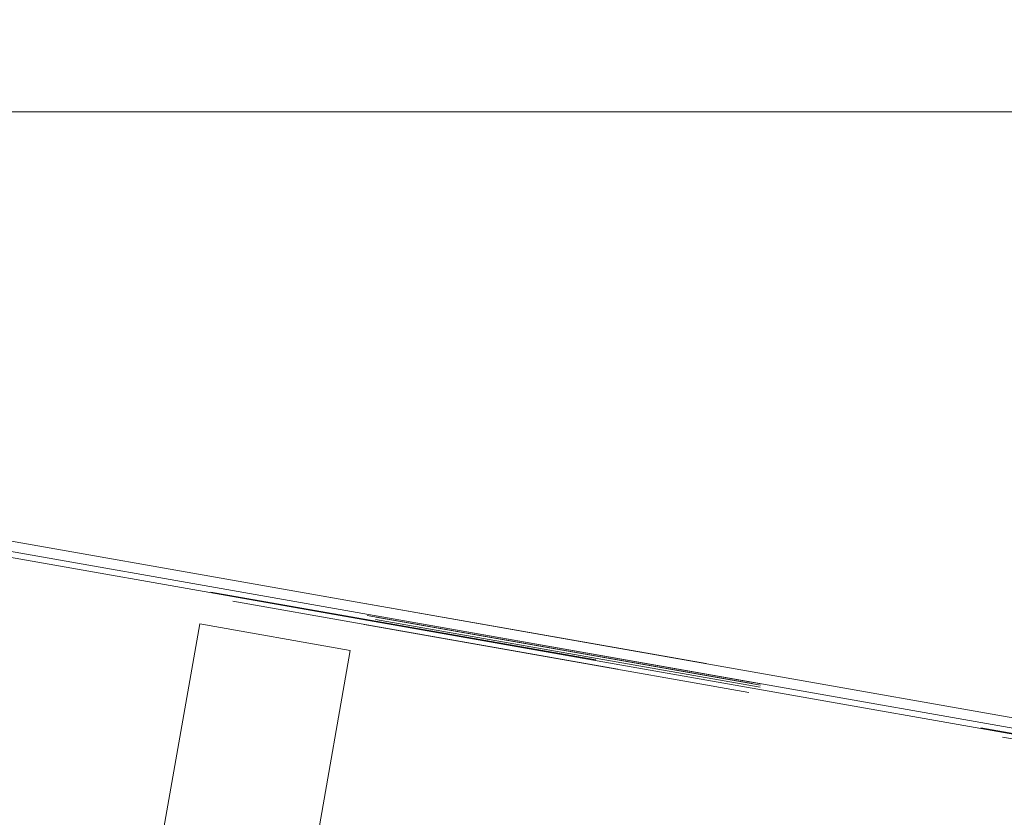
# Model space of a CAD drawing. Units: inches. Extents: x 0.89 to 10.13, y 0.55 to 5.5.
# Drawn here: x 2.76 to 3.01, y 4.51 to 4.72 of the extents above; entities that cross this region are included whole.
import ezdxf

# ---------------------------------------------------------------- set-up
doc = ezdxf.new("R2010")
doc.units = ezdxf.units.IN
doc.header["$MEASUREMENT"] = 0
doc.linetypes.add('HIDDEN', pattern=[0.075, 0.05, -0.025])
doc.styles.add('SLDTEXTSTYLE0', font='TXT', dxfattribs={"width": 0.75})
doc.dimstyles.new('SLDDIMSTYLE4', dxfattribs={"dimtxt": 0.125, "dimasz": 0.13, "dimexe": 0, "dimexo": 0.0625, "dimgap": 0.03125, "dimtad": 0, "dimtih": 1, "dimtoh": 1, "dimdec": 4, "dimlfac": 16, "dimzin": 4, "dimdsep": 46, "dimtxsty": 'SLDTEXTSTYLE0', "dimsah": 1, "dimcen": 0.09, "dimazin": 1, "dimtfac": 1, "dimtofl": 0, "dimtmove": 0, "dimatfit": 3, "dimfxl": 0, "dimfrac": 2, "dimtolj": 1, "dimtzin": 12, "dimarcsym": 0})

# ---------------------------------------------------------------- blocks, each defined once
blk = doc.blocks.new('_D_5')
at = {"color": 7, "linetype": 'Continuous', "lineweight": 0}
for p, q in [((3.0673, 4.97091), (2.8173, 4.97091)), ((2.19018, 4.6923), (3.23326, 4.6923))]:
    blk.add_line(p, q, dxfattribs=at)
for start, end in [(0, 16.72657), (335.30866, 350)]:
    blk.add_arc((2.14018, 4.6923), 0.96808, start, end, dxfattribs=at)
for points in [[(3.10826, 4.6923), (3.11954, 4.82334), (3.07963, 4.82067)], [(3.09355, 4.52419), (3.04307, 4.40274), (3.08191, 4.39318)]]:
    blk.add_solid(points, dxfattribs=at)
at = {"color": 7, "linetype": 'Continuous', "lineweight": 0, "insert": (2.335, 5.03283), "char_height": 0.125, "attachment_point": 1, "style": 'SLDTEXTSTYLE0'}
blk.add_mtext('10.00°', dxfattribs=at)

msp = doc.modelspace()

# ---------------------------------------------------------------- linework, layer by layer
at = {"color": 8, "linetype": 'Continuous', "lineweight": 15}
msp.add_line((3.5128455, 4.4496178), (2.0506134, 4.7074488), dxfattribs=at)
at = {"color": 7, "linetype": 'HIDDEN', "lineweight": 0}
for p, q in [((2.0506134, 4.7074488), (3.988114, 4.3658152)), ((2.0623709, 4.7023791), (3.1080931, 4.5179901)), ((2.0644871, 4.7014017), (3.1057703, 4.5177954)), ((2.0645702, 4.7019576), (3.1058534, 4.5183513)), ((2.0646481, 4.7023146), (3.1059313, 4.5187083)), ((2.0615745, 4.7001091), (3.1152765, 4.514313)), ((3.1112854, 4.5150168), (2.0615745, 4.7001091)), ((3.105683, 4.5173847), (2.0643998, 4.700991)), ((2.8073822, 4.5613221), (2.7965292, 4.4997716)), ((2.845882, 4.5545335), (2.8073822, 4.5613221)), ((2.835029, 4.492983), (2.845882, 4.5545335))]:
    msp.add_line(p, q, dxfattribs=at)
at = {"color": 7, "linetype": 'Continuous', "lineweight": 15}
for p, q in [((2.0506143, 4.7074535), (3.5128601, 4.4496201)), ((3.1059314, 4.5187092), (2.0646482, 4.7023156)), ((3.1056696, 4.5172242), (2.0643864, 4.7008305))]:
    msp.add_line(p, q, dxfattribs=at)

# ---------------------------------------------------------------- dimensions: what is measured, and where the dimension line sits
at = {"color": 7, "linetype": 'Continuous', "lineweight": 0}
dim = msp.add_angular_dim_2l(base=(3.0642311, 4.4036766), line1=((3.9713021, 4.3694191), (2.1401752, 4.6922962)), line2=((2.1401752, 4.6922962), (1.1834121, 4.6922962)), dimstyle='SLDDIMSTYLE4', dxfattribs=at)
dim.commit()
dim.dimension.update_dxf_attribs({"geometry": '_D_5', "text_midpoint": (3.0672957, 4.9709143), "dimtype": 162})

doc.saveas('drawing.dxf')
